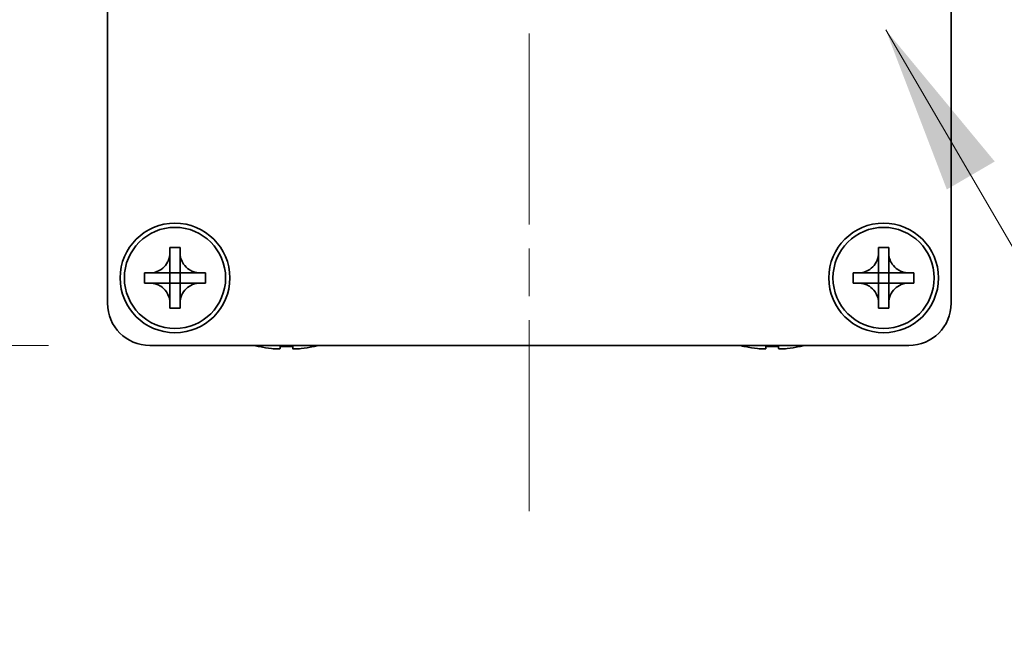
# Model space of a CAD drawing. Units: millimetres. Extents: x -50 to 7364, y -50 to 4576.
# Drawn here: x 1496 to 1554, y 2746 to 2782 of the extents above; entities that cross this region are included whole.
import ezdxf

# ---------------------------------------------------------------- set-up
doc = ezdxf.new("R2010")
doc.units = ezdxf.units.MM
doc.header["$LTSCALE"] = 2
doc.linetypes.add('CHAIN', pattern=[0.3543, 0.2362, -0.0295, 0.0591, -0.0295])
doc.layers.get('Defpoints').update_dxf_attribs({"lineweight": 25})
doc.layers.add('Centerline (ISO)', color=7, linetype='Continuous', lineweight=18, true_color=0x80ffff)
for name, color, linetype, lineweight in [('Dimension (ISO)', 7, 'Continuous', 18), ('Symbol (ISO)', 7, 'Continuous', 18), ('Visible (ISO)', 7, 'Continuous', 35)]:
    doc.layers.add(name, color=color, linetype=linetype, lineweight=lineweight)
doc.styles.add('Note Text (TK)', font='txt')
doc.dimstyles.new('Default - Method 1b (TK)', dxfattribs={"dimscale": 2, "dimtxt": 2.5, "dimasz": 2.5, "dimexe": 1, "dimexo": 1.5, "dimgap": 1, "dimtad": 1, "dimtoh": 1, "dimrnd": 1e-08, "dimdsep": 46, "dimtxsty": 'Note Text (TK)', "dimcen": 0.09, "dimdle": 5, "dimclrd": 100, "dimclre": 100, "dimclrt": 7, "dimadec": 1, "dimazin": 1, "dimtfac": 1, "dimtmove": 0, "dimatfit": 3, "dimfxl": 0, "dimtolj": 1, "dimlwd": -1, "dimlwe": -1, "dimarcsym": 0})
doc.dimstyles.new('Default - Method 1b (TK)$7', dxfattribs={"dimscale": 2, "dimtxt": 2.5, "dimasz": 2.5, "dimexe": 1, "dimexo": 1.5, "dimgap": 1, "dimtad": 1, "dimtoh": 1, "dimrnd": 1e-08, "dimdsep": 46, "dimtxsty": 'Note Text (TK)', "dimcen": 0.09, "dimdle": 5, "dimclrd": 256, "dimclre": 100, "dimclrt": 7, "dimadec": 1, "dimazin": 1, "dimtfac": 1, "dimtmove": 0, "dimatfit": 3, "dimfxl": 0, "dimtolj": 1, "dimlwd": -1, "dimlwe": -1, "dimarcsym": 0})

# ---------------------------------------------------------------- blocks, each defined once
blk = doc.blocks.new('*D202')
at = {"layer": 'Defpoints', "color": 0, "transparency": 16777216}
for p in [(1501.159, 2805.401), (1453.159, 2762.901), (1503.659, 2762.901)]:
    blk.add_point(p, dxfattribs=at)
at = {"layer": 'Dimension (ISO)', "color": 100, "transparency": 16777216}
for p, q in [((1495.159, 2805.401), (1449.159, 2805.401)), ((1453.159, 2795.401), (1453.159, 2772.901)), ((1497.659, 2762.901), (1449.159, 2762.901))]:
    blk.add_line(p, q, dxfattribs=at)
for points in [[(1451.492, 2795.401), (1454.825, 2795.401), (1453.159, 2805.401)], [(1451.492, 2772.901), (1454.825, 2772.901), (1453.159, 2762.901)]]:
    blk.add_solid(points, dxfattribs=at)
at = {"layer": 'Dimension (ISO)', "color": 7, "transparency": 16777216, "insert": (1444.159, 2772.39), "char_height": 10, "attachment_point": 4, "rotation": 90, "style": 'Note Text (TK)'}
blk.add_mtext('\\A1;42.5', dxfattribs=at)

msp = doc.modelspace()

# ---------------------------------------------------------------- linework, layer by layer
at = {"layer": 'Centerline (ISO)', "linetype": 'CHAIN', "ltscale": 23.990969}
msp.add_line((1526.1587, 2815.4011), (1526.1587, 2752.9011), dxfattribs=at)
at = {"layer": 'Visible (ISO)'}
for p, q in [((1501.1587, 2765.4011), (1501.1587, 2803.4001)), ((1551.1587, 2803.4001), (1551.1587, 2765.4011)), ((1504.8587, 2768.4011), (1504.8587, 2768.7011)), ((1504.8587, 2768.7011), (1505.4587, 2768.7011)), ((1505.4587, 2768.7011), (1505.4587, 2768.4011)), ((1546.8587, 2768.4011), (1546.8587, 2768.7011)), ((1546.8587, 2768.7011), (1547.4587, 2768.7011)), ((1547.4587, 2768.7011), (1547.4587, 2768.4011)), ((1504.8587, 2767.2021), (1504.8587, 2768.4011)), ((1505.4587, 2768.4011), (1505.4587, 2767.2021)), ((1546.8587, 2767.2021), (1546.8587, 2768.4011)), ((1547.4587, 2768.4011), (1547.4587, 2767.2021)), ((1503.3587, 2766.6011), (1503.3587, 2767.2011)), ((1503.3587, 2767.2011), (1503.6587, 2767.2011)), ((1503.6587, 2767.2011), (1504.8577, 2767.2011)), ((1504.8584, 2767.2014), (1504.8587, 2767.2011)), ((1504.8587, 2766.6011), (1504.8587, 2767.2011)), ((1504.8587, 2767.2011), (1505.4587, 2767.2011)), ((1505.459, 2767.2014), (1505.4587, 2767.2011)), ((1505.4587, 2767.2011), (1505.4587, 2766.6011)), ((1505.4597, 2767.2011), (1506.6587, 2767.2011)), ((1506.6587, 2767.2011), (1506.9587, 2767.2011)), ((1506.9587, 2767.2011), (1506.9587, 2766.6011)), ((1545.3587, 2766.6011), (1545.3587, 2767.2011)), ((1545.3587, 2767.2011), (1545.6587, 2767.2011)), ((1545.6587, 2767.2011), (1546.8577, 2767.2011)), ((1546.8584, 2767.2014), (1546.8587, 2767.2011)), ((1546.8587, 2766.6011), (1546.8587, 2767.2011)), ((1546.8587, 2767.2011), (1547.4587, 2767.2011)), ((1547.459, 2767.2014), (1547.4587, 2767.2011)), ((1547.4587, 2767.2011), (1547.4587, 2766.6011)), ((1547.4597, 2767.2011), (1548.6587, 2767.2011)), ((1548.6587, 2767.2011), (1548.9587, 2767.2011)), ((1548.9587, 2767.2011), (1548.9587, 2766.6011)), ((1503.6587, 2766.6011), (1503.3587, 2766.6011)), ((1504.8577, 2766.6011), (1503.6587, 2766.6011)), ((1504.8584, 2766.6008), (1504.8587, 2766.6011)), ((1505.4587, 2766.6011), (1504.8587, 2766.6011)), ((1504.8587, 2765.4011), (1504.8587, 2766.6001)), ((1505.459, 2766.6008), (1505.4587, 2766.6011)), ((1505.4587, 2766.6001), (1505.4587, 2765.4011)), ((1506.6587, 2766.6011), (1505.4597, 2766.6011)), ((1506.9587, 2766.6011), (1506.6587, 2766.6011)), ((1545.6587, 2766.6011), (1545.3587, 2766.6011)), ((1546.8577, 2766.6011), (1545.6587, 2766.6011)), ((1546.8584, 2766.6008), (1546.8587, 2766.6011)), ((1547.4587, 2766.6011), (1546.8587, 2766.6011)), ((1546.8587, 2765.4011), (1546.8587, 2766.6001)), ((1547.459, 2766.6008), (1547.4587, 2766.6011)), ((1547.4587, 2766.6001), (1547.4587, 2765.4011)), ((1548.6587, 2766.6011), (1547.4597, 2766.6011)), ((1548.9587, 2766.6011), (1548.6587, 2766.6011)), ((1504.8587, 2765.1011), (1504.8587, 2765.4011)), ((1505.4587, 2765.1011), (1504.8587, 2765.1011)), ((1505.4587, 2765.4011), (1505.4587, 2765.1011)), ((1546.8587, 2765.1011), (1546.8587, 2765.4011)), ((1547.4587, 2765.1011), (1546.8587, 2765.1011)), ((1547.4587, 2765.4011), (1547.4587, 2765.1011)), ((1548.6587, 2762.9011), (1503.6587, 2762.9011)), ((1510.1587, 2762.8358), (1510.1587, 2762.8261)), ((1511.3837, 2762.8358), (1511.3837, 2762.7126)), ((1512.1337, 2762.7126), (1512.1337, 2762.8358)), ((1513.3587, 2762.8261), (1513.3587, 2762.8358)), ((1538.9587, 2762.8358), (1538.9587, 2762.8261)), ((1540.1837, 2762.8358), (1540.1837, 2762.7126)), ((1540.9337, 2762.7126), (1540.9337, 2762.8358)), ((1542.1587, 2762.8261), (1542.1587, 2762.8358))]:
    msp.add_line(p, q, dxfattribs=at)
for centre, radius in [((1505.1587, 2766.9011), 3.25), ((1505.1587, 2766.9011), 3), ((1547.1587, 2766.9011), 3.25), ((1547.1587, 2766.9011), 3)]:
    msp.add_circle(centre, radius, dxfattribs=at)
for centre, radius, start, end in [((1503.6587, 2765.4011), 2.5, 180, 270), ((1548.6587, 2765.4011), 2.5, 270, 0), ((1511.7587, 2770.0534), 7.4023, 255.066726, 257.517006), ((1511.7587, 2770.0534), 7.3928, 257.500697, 263.2026), ((1511.7587, 2770.0534), 7.2273, 267.025775, 272.974225), ((1511.7587, 2770.0534), 7.3928, 276.7974, 282.499303), ((1511.7587, 2770.0534), 7.4023, 282.482994, 284.933274), ((1540.5587, 2770.0534), 7.4023, 255.066726, 257.517006), ((1540.5587, 2770.0534), 7.3928, 257.500697, 263.2026), ((1540.5587, 2770.0534), 7.2273, 267.025775, 272.974225), ((1540.5587, 2770.0534), 7.3928, 276.7974, 282.499303), ((1540.5587, 2770.0534), 7.4023, 282.482994, 284.933274)]:
    msp.add_arc(centre, radius, start, end, dxfattribs=at)
for points, knots in [([(1504.8587, 2768.4011), (1504.8587, 2768.3651), (1504.8571, 2768.3291), (1504.8505, 2768.2562), (1504.8454, 2768.2193), (1504.8245, 2768.1064), (1504.803, 2768.0316), (1504.7446, 2767.8842), (1504.7073, 2767.8121), (1504.5769, 2767.6127), (1504.4657, 2767.4991), (1504.2328, 2767.34), (1504.1195, 2767.2861), (1503.8892, 2767.2178), (1503.7742, 2767.2011), (1503.6587, 2767.2011)], [0, 0, 0, 0, 0.01079892, 0.01079892, 0.02196173, 0.02196173, 0.04525715, 0.04525715, 0.06952591, 0.06952591, 0.11675486, 0.11675486, 0.15415232, 0.15415232, 0.1888236, 0.1888236, 0.1888236, 0.1888236]), ([(1506.6587, 2767.2011), (1506.6227, 2767.2011), (1506.5867, 2767.2027), (1506.5138, 2767.2093), (1506.4769, 2767.2143), (1506.364, 2767.2352), (1506.2892, 2767.2568), (1506.1417, 2767.3151), (1506.0697, 2767.3524), (1505.8703, 2767.4828), (1505.7567, 2767.5941), (1505.5976, 2767.827), (1505.5437, 2767.9402), (1505.4754, 2768.1705), (1505.4587, 2768.2855), (1505.4587, 2768.4011)], [0, 0, 0, 0, 0.01079892, 0.01079892, 0.02196173, 0.02196173, 0.04525715, 0.04525715, 0.06952591, 0.06952591, 0.11675486, 0.11675486, 0.15415232, 0.15415232, 0.1888236, 0.1888236, 0.1888236, 0.1888236]), ([(1546.8587, 2768.4011), (1546.8587, 2768.3651), (1546.8571, 2768.3291), (1546.8505, 2768.2562), (1546.8454, 2768.2193), (1546.8245, 2768.1064), (1546.803, 2768.0316), (1546.7446, 2767.8842), (1546.7073, 2767.8121), (1546.5769, 2767.6127), (1546.4657, 2767.4991), (1546.2328, 2767.34), (1546.1195, 2767.2861), (1545.8892, 2767.2178), (1545.7742, 2767.2011), (1545.6587, 2767.2011)], [0, 0, 0, 0, 0.01079892, 0.01079892, 0.02196173, 0.02196173, 0.04525715, 0.04525715, 0.06952591, 0.06952591, 0.11675486, 0.11675486, 0.15415232, 0.15415232, 0.1888236, 0.1888236, 0.1888236, 0.1888236]), ([(1548.6587, 2767.2011), (1548.6227, 2767.2011), (1548.5867, 2767.2027), (1548.5138, 2767.2093), (1548.4769, 2767.2143), (1548.364, 2767.2352), (1548.2892, 2767.2568), (1548.1417, 2767.3151), (1548.0697, 2767.3524), (1547.8703, 2767.4828), (1547.7567, 2767.5941), (1547.5976, 2767.827), (1547.5437, 2767.9402), (1547.4754, 2768.1705), (1547.4587, 2768.2855), (1547.4587, 2768.4011)], [0, 0, 0, 0, 0.01079892, 0.01079892, 0.02196173, 0.02196173, 0.04525715, 0.04525715, 0.06952591, 0.06952591, 0.11675486, 0.11675486, 0.15415232, 0.15415232, 0.1888236, 0.1888236, 0.1888236, 0.1888236]), ([(1504.8584, 2767.2014), (1504.8584, 2767.2014), (1504.8584, 2767.2014), (1504.8583, 2767.2013), (1504.8583, 2767.2013), (1504.8583, 2767.2013), (1504.8582, 2767.2013), (1504.8582, 2767.2012), (1504.8581, 2767.2012), (1504.8581, 2767.2012), (1504.858, 2767.2012), (1504.858, 2767.2011), (1504.858, 2767.2011), (1504.858, 2767.2011), (1504.8579, 2767.2011), (1504.8579, 2767.2011), (1504.8579, 2767.2011), (1504.8579, 2767.2011), (1504.8578, 2767.2011), (1504.8578, 2767.2011), (1504.8578, 2767.2011), (1504.8578, 2767.2011), (1504.8578, 2767.2011), (1504.8578, 2767.2011), (1504.8578, 2767.2011), (1504.8578, 2767.2011), (1504.8578, 2767.2011), (1504.8577, 2767.2011), (1504.8577, 2767.2011), (1504.8577, 2767.2011), (1504.8577, 2767.2011), (1504.8577, 2767.2011), (1504.8577, 2767.2011), (1504.8577, 2767.2011), (1504.8577, 2767.2011), (1504.8577, 2767.2011)], [0.00008387561, 0.00008387561, 0.00008387561, 0.00008387561, 0.00008714452, 0.00008714452, 0.00009954963, 0.00009954963, 0.00011219213, 0.00011219213, 0.00012496905, 0.00012496905, 0.00013776957, 0.00013776957, 0.00014414436, 0.00014414436, 0.00015048343, 0.00015048343, 0.00015677365, 0.00015677365, 0.00016300256, 0.00016300256, 0.00016609042, 0.00016609042, 0.00016915865, 0.00016915865, 0.00017220591, 0.00017220591, 0.0001737213, 0.0001737213, 0.00017523097, 0.00017523097, 0.0001767348, 0.0001767348, 0.00017823262, 0.00017823262, 0.00018395296, 0.00018395296, 0.00018395296, 0.00018395296]), ([(1504.8587, 2767.2021), (1504.8587, 2767.2019), (1504.8586, 2767.2018), (1504.8585, 2767.2016), (1504.8585, 2767.2016), (1504.8585, 2767.2015), (1504.8585, 2767.2015), (1504.8585, 2767.2015), (1504.8585, 2767.2015), (1504.8584, 2767.2014), (1504.8584, 2767.2014), (1504.8584, 2767.2014)], [0, 0, 0, 0, 0.00006519091, 0.00006519091, 0.00007160134, 0.00007160134, 0.0000779781, 0.0000779781, 0.00009057672, 0.00009057672, 0.00010023405, 0.00010023405, 0.00010023405, 0.00010023405]), ([(1505.459, 2767.2014), (1505.459, 2767.2014), (1505.459, 2767.2014), (1505.4589, 2767.2014), (1505.4589, 2767.2015), (1505.4589, 2767.2015), (1505.4588, 2767.2015), (1505.4588, 2767.2016), (1505.4588, 2767.2016), (1505.4588, 2767.2017), (1505.4587, 2767.2017), (1505.4587, 2767.2018), (1505.4587, 2767.2018), (1505.4587, 2767.2018), (1505.4587, 2767.2018), (1505.4587, 2767.2019), (1505.4587, 2767.2019), (1505.4587, 2767.2019), (1505.4587, 2767.2019), (1505.4587, 2767.2019), (1505.4587, 2767.2019), (1505.4587, 2767.202), (1505.4587, 2767.202), (1505.4587, 2767.202), (1505.4587, 2767.202), (1505.4587, 2767.202), (1505.4587, 2767.202), (1505.4587, 2767.202), (1505.4587, 2767.202), (1505.4587, 2767.202), (1505.4587, 2767.202), (1505.4587, 2767.202), (1505.4587, 2767.202), (1505.4587, 2767.2021), (1505.4587, 2767.2021), (1505.4587, 2767.2021)], [0.00008387561, 0.00008387561, 0.00008387561, 0.00008387561, 0.00008714452, 0.00008714452, 0.00009954963, 0.00009954963, 0.00011219213, 0.00011219213, 0.00012496905, 0.00012496905, 0.00013776957, 0.00013776957, 0.00014414436, 0.00014414436, 0.00015048343, 0.00015048343, 0.00015677365, 0.00015677365, 0.00016300256, 0.00016300256, 0.00016609042, 0.00016609042, 0.00016915865, 0.00016915865, 0.00017220591, 0.00017220591, 0.0001737213, 0.0001737213, 0.00017523097, 0.00017523097, 0.0001767348, 0.0001767348, 0.00017823262, 0.00017823262, 0.00018395296, 0.00018395296, 0.00018395296, 0.00018395296]), ([(1505.4597, 2767.2011), (1505.4595, 2767.2011), (1505.4593, 2767.2011), (1505.4592, 2767.2012), (1505.4592, 2767.2012), (1505.4591, 2767.2012), (1505.4591, 2767.2013), (1505.4591, 2767.2013), (1505.4591, 2767.2013), (1505.459, 2767.2013), (1505.459, 2767.2014), (1505.459, 2767.2014)], [0, 0, 0, 0, 0.00006519091, 0.00006519091, 0.00007160134, 0.00007160134, 0.0000779781, 0.0000779781, 0.00009057672, 0.00009057672, 0.00010023405, 0.00010023405, 0.00010023405, 0.00010023405]), ([(1546.8584, 2767.2014), (1546.8584, 2767.2014), (1546.8584, 2767.2014), (1546.8583, 2767.2013), (1546.8583, 2767.2013), (1546.8583, 2767.2013), (1546.8582, 2767.2013), (1546.8582, 2767.2012), (1546.8581, 2767.2012), (1546.8581, 2767.2012), (1546.858, 2767.2012), (1546.858, 2767.2011), (1546.858, 2767.2011), (1546.858, 2767.2011), (1546.8579, 2767.2011), (1546.8579, 2767.2011), (1546.8579, 2767.2011), (1546.8579, 2767.2011), (1546.8578, 2767.2011), (1546.8578, 2767.2011), (1546.8578, 2767.2011), (1546.8578, 2767.2011), (1546.8578, 2767.2011), (1546.8578, 2767.2011), (1546.8578, 2767.2011), (1546.8578, 2767.2011), (1546.8578, 2767.2011), (1546.8577, 2767.2011), (1546.8577, 2767.2011), (1546.8577, 2767.2011), (1546.8577, 2767.2011), (1546.8577, 2767.2011), (1546.8577, 2767.2011), (1546.8577, 2767.2011), (1546.8577, 2767.2011), (1546.8577, 2767.2011)], [0.00008387561, 0.00008387561, 0.00008387561, 0.00008387561, 0.00008714452, 0.00008714452, 0.00009954963, 0.00009954963, 0.00011219213, 0.00011219213, 0.00012496905, 0.00012496905, 0.00013776957, 0.00013776957, 0.00014414436, 0.00014414436, 0.00015048343, 0.00015048343, 0.00015677365, 0.00015677365, 0.00016300256, 0.00016300256, 0.00016609042, 0.00016609042, 0.00016915865, 0.00016915865, 0.00017220591, 0.00017220591, 0.0001737213, 0.0001737213, 0.00017523097, 0.00017523097, 0.0001767348, 0.0001767348, 0.00017823262, 0.00017823262, 0.00018395296, 0.00018395296, 0.00018395296, 0.00018395296]), ([(1546.8587, 2767.2021), (1546.8587, 2767.2019), (1546.8586, 2767.2018), (1546.8585, 2767.2016), (1546.8585, 2767.2016), (1546.8585, 2767.2015), (1546.8585, 2767.2015), (1546.8585, 2767.2015), (1546.8585, 2767.2015), (1546.8584, 2767.2014), (1546.8584, 2767.2014), (1546.8584, 2767.2014)], [0, 0, 0, 0, 0.00006519091, 0.00006519091, 0.00007160134, 0.00007160134, 0.0000779781, 0.0000779781, 0.00009057672, 0.00009057672, 0.00010023405, 0.00010023405, 0.00010023405, 0.00010023405]), ([(1547.459, 2767.2014), (1547.459, 2767.2014), (1547.459, 2767.2014), (1547.4589, 2767.2014), (1547.4589, 2767.2015), (1547.4589, 2767.2015), (1547.4588, 2767.2015), (1547.4588, 2767.2016), (1547.4588, 2767.2016), (1547.4588, 2767.2017), (1547.4587, 2767.2017), (1547.4587, 2767.2018), (1547.4587, 2767.2018), (1547.4587, 2767.2018), (1547.4587, 2767.2018), (1547.4587, 2767.2019), (1547.4587, 2767.2019), (1547.4587, 2767.2019), (1547.4587, 2767.2019), (1547.4587, 2767.2019), (1547.4587, 2767.2019), (1547.4587, 2767.202), (1547.4587, 2767.202), (1547.4587, 2767.202), (1547.4587, 2767.202), (1547.4587, 2767.202), (1547.4587, 2767.202), (1547.4587, 2767.202), (1547.4587, 2767.202), (1547.4587, 2767.202), (1547.4587, 2767.202), (1547.4587, 2767.202), (1547.4587, 2767.202), (1547.4587, 2767.2021), (1547.4587, 2767.2021), (1547.4587, 2767.2021)], [0.00008387561, 0.00008387561, 0.00008387561, 0.00008387561, 0.00008714452, 0.00008714452, 0.00009954963, 0.00009954963, 0.00011219213, 0.00011219213, 0.00012496905, 0.00012496905, 0.00013776957, 0.00013776957, 0.00014414436, 0.00014414436, 0.00015048343, 0.00015048343, 0.00015677365, 0.00015677365, 0.00016300256, 0.00016300256, 0.00016609042, 0.00016609042, 0.00016915865, 0.00016915865, 0.00017220591, 0.00017220591, 0.0001737213, 0.0001737213, 0.00017523097, 0.00017523097, 0.0001767348, 0.0001767348, 0.00017823262, 0.00017823262, 0.00018395296, 0.00018395296, 0.00018395296, 0.00018395296]), ([(1547.4597, 2767.2011), (1547.4595, 2767.2011), (1547.4593, 2767.2011), (1547.4592, 2767.2012), (1547.4592, 2767.2012), (1547.4591, 2767.2012), (1547.4591, 2767.2013), (1547.4591, 2767.2013), (1547.4591, 2767.2013), (1547.459, 2767.2013), (1547.459, 2767.2014), (1547.459, 2767.2014)], [0, 0, 0, 0, 0.00006519091, 0.00006519091, 0.00007160134, 0.00007160134, 0.0000779781, 0.0000779781, 0.00009057672, 0.00009057672, 0.00010023405, 0.00010023405, 0.00010023405, 0.00010023405]), ([(1503.6587, 2766.6011), (1503.6947, 2766.6011), (1503.7306, 2766.5995), (1503.8036, 2766.5929), (1503.8404, 2766.5878), (1503.9534, 2766.5669), (1504.0282, 2766.5454), (1504.1756, 2766.4871), (1504.2476, 2766.4497), (1504.4471, 2766.3193), (1504.5606, 2766.2081), (1504.7198, 2765.9752), (1504.7736, 2765.8619), (1504.842, 2765.6316), (1504.8587, 2765.5167), (1504.8587, 2765.4011)], [0, 0, 0, 0, 0.01079892, 0.01079892, 0.02196173, 0.02196173, 0.04525715, 0.04525715, 0.06952591, 0.06952591, 0.11675486, 0.11675486, 0.15415232, 0.15415232, 0.1888236, 0.1888236, 0.1888236, 0.1888236]), ([(1504.8577, 2766.6011), (1504.8578, 2766.6011), (1504.858, 2766.601), (1504.8582, 2766.601), (1504.8582, 2766.6009), (1504.8582, 2766.6009), (1504.8582, 2766.6009), (1504.8583, 2766.6009), (1504.8583, 2766.6009), (1504.8583, 2766.6008), (1504.8584, 2766.6008), (1504.8584, 2766.6008)], [0, 0, 0, 0, 0.00006519091, 0.00006519091, 0.00007160134, 0.00007160134, 0.0000779781, 0.0000779781, 0.00009057672, 0.00009057672, 0.00010023405, 0.00010023405, 0.00010023405, 0.00010023405]), ([(1504.8584, 2766.6008), (1504.8584, 2766.6008), (1504.8584, 2766.6008), (1504.8584, 2766.6007), (1504.8584, 2766.6007), (1504.8585, 2766.6007), (1504.8585, 2766.6006), (1504.8585, 2766.6006), (1504.8586, 2766.6006), (1504.8586, 2766.6005), (1504.8586, 2766.6005), (1504.8586, 2766.6004), (1504.8586, 2766.6004), (1504.8586, 2766.6004), (1504.8586, 2766.6004), (1504.8586, 2766.6003), (1504.8586, 2766.6003), (1504.8587, 2766.6003), (1504.8587, 2766.6003), (1504.8587, 2766.6002), (1504.8587, 2766.6002), (1504.8587, 2766.6002), (1504.8587, 2766.6002), (1504.8587, 2766.6002), (1504.8587, 2766.6002), (1504.8587, 2766.6002), (1504.8587, 2766.6002), (1504.8587, 2766.6002), (1504.8587, 2766.6002), (1504.8587, 2766.6001), (1504.8587, 2766.6001), (1504.8587, 2766.6001), (1504.8587, 2766.6001), (1504.8587, 2766.6001), (1504.8587, 2766.6001), (1504.8587, 2766.6001)], [0.00008387561, 0.00008387561, 0.00008387561, 0.00008387561, 0.00008714452, 0.00008714452, 0.00009954963, 0.00009954963, 0.00011219213, 0.00011219213, 0.00012496905, 0.00012496905, 0.00013776957, 0.00013776957, 0.00014414436, 0.00014414436, 0.00015048343, 0.00015048343, 0.00015677365, 0.00015677365, 0.00016300256, 0.00016300256, 0.00016609042, 0.00016609042, 0.00016915865, 0.00016915865, 0.00017220591, 0.00017220591, 0.0001737213, 0.0001737213, 0.00017523097, 0.00017523097, 0.0001767348, 0.0001767348, 0.00017823262, 0.00017823262, 0.00018395296, 0.00018395296, 0.00018395296, 0.00018395296]), ([(1505.4587, 2765.4011), (1505.4587, 2765.5595), (1505.4901, 2765.7164), (1505.6127, 2766.0107), (1505.7034, 2766.1449), (1505.9279, 2766.3653), (1506.0577, 2766.4511), (1506.3455, 2766.5701), (1506.5013, 2766.6011), (1506.6587, 2766.6011)], [0, 0, 0, 0, 0.04753421, 0.04753421, 0.09564671, 0.09564671, 0.14190119, 0.14190119, 0.18909943, 0.18909943, 0.18909943, 0.18909943]), ([(1505.4587, 2766.6001), (1505.4587, 2766.6001), (1505.4587, 2766.6002), (1505.4587, 2766.6003), (1505.4587, 2766.6004), (1505.4588, 2766.6005), (1505.4588, 2766.6006), (1505.4589, 2766.6007), (1505.4589, 2766.6007), (1505.459, 2766.6008)], [0, 0, 0, 0, 0.00002429835, 0.00002429835, 0.00004965267, 0.00004965267, 0.0000752438, 0.0000752438, 0.00010020399, 0.00010020399, 0.00010020399, 0.00010020399]), ([(1505.459, 2766.6008), (1505.459, 2766.6008), (1505.4591, 2766.6009), (1505.4592, 2766.601), (1505.4592, 2766.601), (1505.4594, 2766.601), (1505.4594, 2766.6011), (1505.4596, 2766.6011), (1505.4596, 2766.6011), (1505.4597, 2766.6011)], [0.000083778107, 0.000083778107, 0.000083778107, 0.000083778107, 0.000108660952, 0.000108660952, 0.000134172785, 0.000134172785, 0.000159448544, 0.000159448544, 0.000183671639, 0.000183671639, 0.000183671639, 0.000183671639]), ([(1545.6587, 2766.6011), (1545.6947, 2766.6011), (1545.7306, 2766.5995), (1545.8036, 2766.5929), (1545.8404, 2766.5878), (1545.9534, 2766.5669), (1546.0282, 2766.5454), (1546.1756, 2766.4871), (1546.2476, 2766.4497), (1546.4471, 2766.3193), (1546.5606, 2766.2081), (1546.7198, 2765.9752), (1546.7736, 2765.8619), (1546.842, 2765.6316), (1546.8587, 2765.5167), (1546.8587, 2765.4011)], [0, 0, 0, 0, 0.01079892, 0.01079892, 0.02196173, 0.02196173, 0.04525715, 0.04525715, 0.06952591, 0.06952591, 0.11675486, 0.11675486, 0.15415232, 0.15415232, 0.1888236, 0.1888236, 0.1888236, 0.1888236]), ([(1546.8577, 2766.6011), (1546.8578, 2766.6011), (1546.858, 2766.601), (1546.8582, 2766.601), (1546.8582, 2766.6009), (1546.8582, 2766.6009), (1546.8582, 2766.6009), (1546.8583, 2766.6009), (1546.8583, 2766.6009), (1546.8583, 2766.6008), (1546.8584, 2766.6008), (1546.8584, 2766.6008)], [0, 0, 0, 0, 0.00006519091, 0.00006519091, 0.00007160134, 0.00007160134, 0.0000779781, 0.0000779781, 0.00009057672, 0.00009057672, 0.00010023405, 0.00010023405, 0.00010023405, 0.00010023405]), ([(1546.8584, 2766.6008), (1546.8584, 2766.6008), (1546.8584, 2766.6008), (1546.8584, 2766.6007), (1546.8584, 2766.6007), (1546.8585, 2766.6007), (1546.8585, 2766.6006), (1546.8585, 2766.6006), (1546.8586, 2766.6006), (1546.8586, 2766.6005), (1546.8586, 2766.6005), (1546.8586, 2766.6004), (1546.8586, 2766.6004), (1546.8586, 2766.6004), (1546.8586, 2766.6004), (1546.8586, 2766.6003), (1546.8586, 2766.6003), (1546.8587, 2766.6003), (1546.8587, 2766.6003), (1546.8587, 2766.6002), (1546.8587, 2766.6002), (1546.8587, 2766.6002), (1546.8587, 2766.6002), (1546.8587, 2766.6002), (1546.8587, 2766.6002), (1546.8587, 2766.6002), (1546.8587, 2766.6002), (1546.8587, 2766.6002), (1546.8587, 2766.6002), (1546.8587, 2766.6001), (1546.8587, 2766.6001), (1546.8587, 2766.6001), (1546.8587, 2766.6001), (1546.8587, 2766.6001), (1546.8587, 2766.6001), (1546.8587, 2766.6001)], [0.00008387561, 0.00008387561, 0.00008387561, 0.00008387561, 0.00008714452, 0.00008714452, 0.00009954963, 0.00009954963, 0.00011219213, 0.00011219213, 0.00012496905, 0.00012496905, 0.00013776957, 0.00013776957, 0.00014414436, 0.00014414436, 0.00015048343, 0.00015048343, 0.00015677365, 0.00015677365, 0.00016300256, 0.00016300256, 0.00016609042, 0.00016609042, 0.00016915865, 0.00016915865, 0.00017220591, 0.00017220591, 0.0001737213, 0.0001737213, 0.00017523097, 0.00017523097, 0.0001767348, 0.0001767348, 0.00017823262, 0.00017823262, 0.00018395296, 0.00018395296, 0.00018395296, 0.00018395296]), ([(1547.4587, 2765.4011), (1547.4587, 2765.5595), (1547.4901, 2765.7164), (1547.6127, 2766.0107), (1547.7034, 2766.1449), (1547.9279, 2766.3653), (1548.0577, 2766.4511), (1548.3455, 2766.5701), (1548.5013, 2766.6011), (1548.6587, 2766.6011)], [0, 0, 0, 0, 0.04753421, 0.04753421, 0.09564671, 0.09564671, 0.14190119, 0.14190119, 0.18909943, 0.18909943, 0.18909943, 0.18909943]), ([(1547.4587, 2766.6001), (1547.4587, 2766.6001), (1547.4587, 2766.6002), (1547.4587, 2766.6003), (1547.4587, 2766.6004), (1547.4588, 2766.6005), (1547.4588, 2766.6006), (1547.4589, 2766.6007), (1547.4589, 2766.6007), (1547.459, 2766.6008)], [0, 0, 0, 0, 0.00002429835, 0.00002429835, 0.00004965267, 0.00004965267, 0.0000752438, 0.0000752438, 0.00010020399, 0.00010020399, 0.00010020399, 0.00010020399]), ([(1547.459, 2766.6008), (1547.459, 2766.6008), (1547.4591, 2766.6009), (1547.4592, 2766.601), (1547.4592, 2766.601), (1547.4594, 2766.601), (1547.4594, 2766.6011), (1547.4596, 2766.6011), (1547.4596, 2766.6011), (1547.4597, 2766.6011)], [0.000083778107, 0.000083778107, 0.000083778107, 0.000083778107, 0.000108660952, 0.000108660952, 0.000134172785, 0.000134172785, 0.000159448544, 0.000159448544, 0.000183671639, 0.000183671639, 0.000183671639, 0.000183671639]), ([(1510.8837, 2762.7126), (1510.9462, 2762.7051), (1511.0131, 2762.6986), (1511.1363, 2762.69), (1511.1927, 2762.6879), (1511.2817, 2762.6879), (1511.3203, 2762.69), (1511.3712, 2762.6986), (1511.3837, 2762.7051), (1511.3837, 2762.7126)], [0.076192776, 0.076192776, 0.076192776, 0.076192776, 0.095082843, 0.095082843, 0.11397291, 0.11397291, 0.132862977, 0.132862977, 0.151753045, 0.151753045, 0.151753045, 0.151753045]), ([(1512.1337, 2762.7126), (1512.1337, 2762.7051), (1512.1461, 2762.6986), (1512.1971, 2762.69), (1512.2356, 2762.6879), (1512.3246, 2762.6879), (1512.381, 2762.69), (1512.5043, 2762.6986), (1512.5711, 2762.7051), (1512.6337, 2762.7126)], [0.076192776, 0.076192776, 0.076192776, 0.076192776, 0.095082843, 0.095082843, 0.11397291, 0.11397291, 0.132862977, 0.132862977, 0.151753045, 0.151753045, 0.151753045, 0.151753045]), ([(1539.6837, 2762.7126), (1539.7462, 2762.7051), (1539.8131, 2762.6986), (1539.9363, 2762.69), (1539.9927, 2762.6879), (1540.0817, 2762.6879), (1540.1203, 2762.69), (1540.1712, 2762.6986), (1540.1837, 2762.7051), (1540.1837, 2762.7126)], [0.076192776, 0.076192776, 0.076192776, 0.076192776, 0.095082843, 0.095082843, 0.11397291, 0.11397291, 0.132862977, 0.132862977, 0.151753045, 0.151753045, 0.151753045, 0.151753045]), ([(1540.9337, 2762.7126), (1540.9337, 2762.7051), (1540.9461, 2762.6986), (1540.9971, 2762.69), (1541.0356, 2762.6879), (1541.1246, 2762.6879), (1541.181, 2762.69), (1541.3043, 2762.6986), (1541.3711, 2762.7051), (1541.4337, 2762.7126)], [0.076192776, 0.076192776, 0.076192776, 0.076192776, 0.095082843, 0.095082843, 0.11397291, 0.11397291, 0.132862977, 0.132862977, 0.151753045, 0.151753045, 0.151753045, 0.151753045])]:
    msp.add_open_spline(points, degree=3, knots=knots, dxfattribs=at)

# ---------------------------------------------------------------- dimensions: what is measured, and where the dimension line sits
at = {"layer": 'Dimension (ISO)', "color": 100, "true_color": 0x00ff3f}
dim = msp.add_linear_dim(base=(1453.1587, 2762.9011), p1=(1501.1587, 2805.4011), p2=(1503.6587, 2762.9011), angle=90, dimstyle='Default - Method 1b (TK)', override={"dimscale": 0, "dimtxt": 10, "dimasz": 10, "dimexe": 4, "dimexo": 6, "dimgap": 4, "dimtoh": 0, "dimdec": 2, "dimcen": 0.36, "dimtol": 0, "dimlim": 0, "dimtp": 0, "dimtm": 0, "dimtdec": 2, "dimtofl": 0, "dimatfit": 1}, dxfattribs=at)
dim.commit()
dim.dimension.update_dxf_attribs({"geometry": '*D202', "text_midpoint": (1453.1587, 2784.1511), "dimtype": 160})

# ---------------------------------------------------------------- leaders
at = {"layer": 'Symbol (ISO)', "color": 100, "true_color": 0x00ff40, "annotation_type": 0, "has_hookline": 1, "hookline_direction": 0, "text_width": 35.1136}
msp.add_leader([(1547.2849, 2781.6158), (1568.1379, 2745.8828), (1578.1379, 2745.8828)], dimstyle='Default - Method 1b (TK)$7', override={"dimscale": 0, "dimtxt": 10, "dimasz": 10, "dimgap": 0, "dimtad": 1}, dxfattribs=at)

doc.saveas('drawing.dxf')
